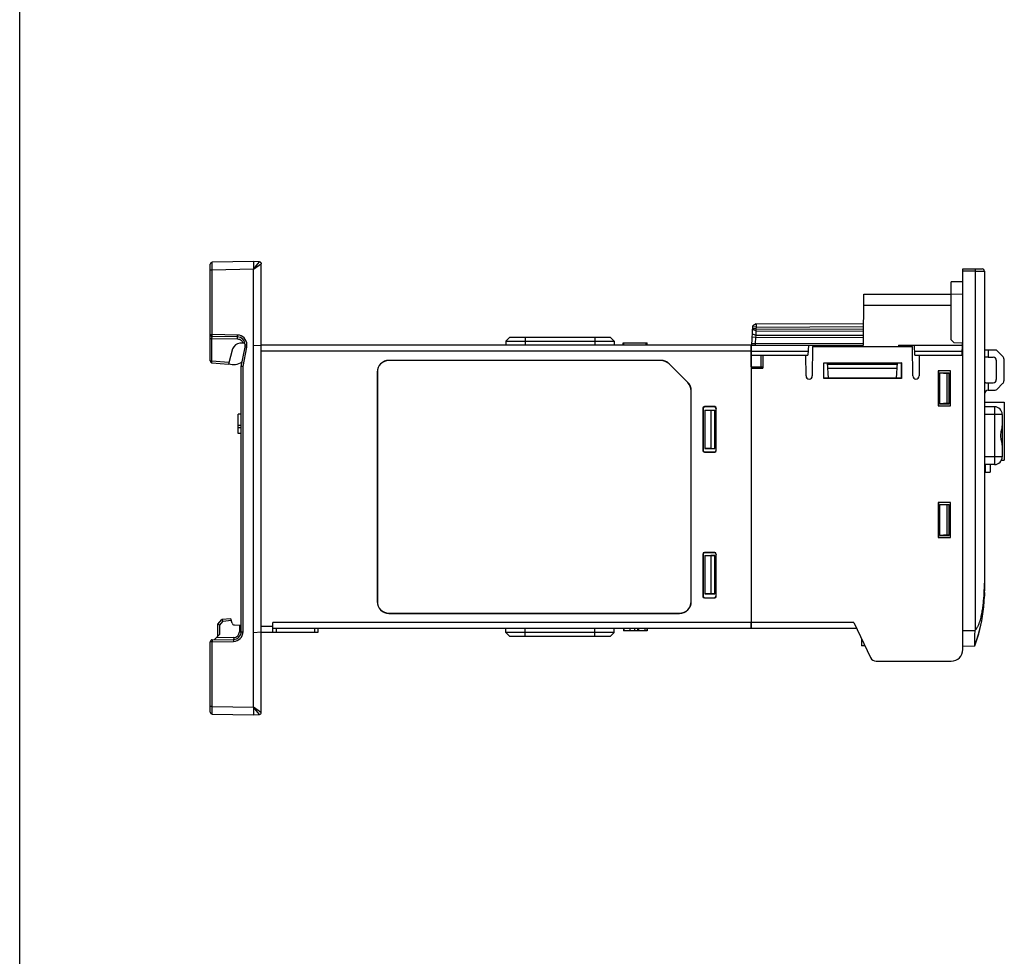
# Model space of a CAD drawing. Units: inches. Extents: x 0 to 22, y 0 to 17.
# Drawn here: x 0 to 5, y 5.4 to 10.2 of the extents above; entities that cross this region are included whole.
import ezdxf

# ---------------------------------------------------------------- set-up
doc = ezdxf.new("R2010")
doc.units = ezdxf.units.IN
doc.header["$LTSCALE"] = 1.21
doc.header["$MEASUREMENT"] = 0
doc.layers.get('0').update_dxf_attribs({"linetype": 'CONTINUOUS'})
for name, color, linetype in [('DATUM_CURVE', 7, 'CONTINUOUS'), ('FEATURE', 7, 'CONTINUOUS'), ('SURF_PART', 7, 'CONTINUOUS')]:
    doc.layers.add(name, color=color, linetype=linetype)

msp = doc.modelspace()

# ---------------------------------------------------------------- linework, layer by layer
at = {"color": 7, "linetype": 'Continuous'}
for p, q in [((0, 0), (0, 17)), ((1.1898, 8.9692), (0.979, 8.9655)), ((1.2198, 8.9676), (1.1898, 8.9692)), ((1.2119, 8.9579), (1.2198, 8.9676)), ((0.9693, 8.4644), (0.9693, 8.9557)), ((0.979, 8.9262), (0.9693, 8.9262)), ((0.979, 8.9262), (0.979, 8.9655)), ((1.1898, 8.9299), (0.979, 8.9262)), ((0.979, 8.5977), (0.979, 8.9262)), ((1.1898, 8.9307), (1.2119, 8.9579)), ((1.1898, 8.9304), (1.2186, 8.9506)), ((1.1898, 6.7029), (1.1898, 8.9299)), ((1.2291, 8.5432), (1.2291, 8.9578)), ((4.798, 8.9327), (4.8966, 8.9318)), ((4.798, 6.9955), (4.798, 8.9327)), ((4.8617, 8.9203), (4.798, 8.9209)), ((4.8617, 8.9204), (4.9083, 8.92)), ((4.8617, 8.9203), (4.8617, 7.0948)), ((4.9083, 8.92), (4.9083, 7.2944)), ((4.798, 8.8667), (4.739, 8.8661)), ((4.739, 8.571), (4.739, 8.8661)), ((4.2921, 8.5447), (4.2944, 8.8026)), ((4.2944, 8.8026), (4.739, 8.8026)), ((4.739, 8.8042), (4.798, 8.8047)), ((4.2939, 8.7475), (4.739, 8.7475)), ((3.7244, 8.5448), (3.7295, 8.6431)), ((3.7457, 8.6161), (3.7285, 8.6236)), ((3.7459, 8.6265), (3.7287, 8.6274)), ((3.7464, 8.6363), (3.7292, 8.6372)), ((3.7467, 8.6521), (3.7295, 8.6431)), ((3.7457, 8.6161), (3.7445, 8.5935)), ((3.7459, 8.6265), (3.7457, 8.6161)), ((3.7457, 8.6161), (4.2927, 8.6151)), ((3.7464, 8.6363), (3.7459, 8.6265)), ((3.7459, 8.6265), (4.2928, 8.6254)), ((3.7467, 8.6521), (3.7464, 8.6363)), ((3.7464, 8.6363), (4.293, 8.6392)), ((3.7467, 8.6521), (4.2931, 8.655)), ((0.9693, 8.5977), (0.979, 8.5977)), ((0.9693, 8.578), (0.9783, 8.578)), ((0.9783, 8.4644), (0.9783, 8.578)), ((0.9783, 8.578), (1.1085, 8.5758)), ((1.1078, 8.5954), (0.979, 8.5977)), ((0.979, 8.5878), (0.979, 8.5977)), ((1.1078, 8.5856), (0.979, 8.5878)), ((1.1078, 8.5856), (1.1078, 8.5954)), ((2.4936, 8.5841), (2.4736, 8.5644)), ((2.4936, 8.5841), (2.4736, 8.5644)), ((2.4936, 8.5841), (3.004, 8.5841)), ((2.572, 8.5841), (2.572, 8.5644)), ((2.9257, 8.5841), (2.9257, 8.5644)), ((3.004, 8.5841), (3.0241, 8.5644)), ((3.0241, 8.5644), (3.004, 8.5841)), ((3.7436, 8.5832), (3.7264, 8.5841)), ((3.7445, 8.5935), (3.7273, 8.601)), ((3.7436, 8.5832), (3.742, 8.5517)), ((3.7445, 8.5935), (3.7436, 8.5832)), ((4.2925, 8.5821), (3.7436, 8.5832)), ((4.2925, 8.5925), (3.7445, 8.5935)), ((4.739, 8.571), (4.7547, 8.5551)), ((1.0834, 8.5247), (1.0622, 8.4472)), ((1.1457, 8.5541), (1.1207, 8.5537)), ((1.1268, 8.4357), (1.1465, 8.5341)), ((1.1364, 8.4347), (1.1561, 8.5331)), ((1.1465, 8.5341), (1.1465, 8.5462)), ((1.1465, 8.5462), (1.1561, 8.5462)), ((1.1561, 8.5331), (1.1465, 8.5341)), ((1.1561, 8.5331), (1.1561, 8.5462)), ((1.1898, 8.5447), (1.2291, 8.5426)), ((3.7213, 8.5447), (1.2291, 8.5447)), ((1.2291, 6.675), (1.2291, 8.5426)), ((2.4736, 8.5644), (2.4732, 8.5447)), ((2.572, 8.5644), (2.5716, 8.5447)), ((2.572, 8.5644), (2.9257, 8.5644)), ((2.9257, 8.5644), (2.926, 8.5447)), ((3.0241, 8.5644), (3.0244, 8.5447)), ((3.071, 8.5447), (3.071, 8.5565)), ((3.071, 8.5565), (3.1916, 8.5565)), ((3.0735, 8.5447), (3.0735, 8.5565)), ((3.1876, 8.5447), (3.1876, 8.5565)), ((3.1916, 8.5447), (3.1916, 8.5565)), ((3.7213, 8.5447), (3.7213, 7.1018)), ((3.7213, 8.4935), (3.7218, 8.5447)), ((3.7218, 8.5447), (4.2921, 8.5447)), ((3.7419, 8.5514), (3.7247, 8.5513)), ((3.742, 8.5517), (4.2922, 8.5546)), ((4.0126, 8.5447), (4.0099, 8.4935)), ((4.0336, 8.5368), (4.0323, 8.3872)), ((4.0336, 8.5368), (4.5428, 8.5368)), ((4.1063, 8.5368), (4.1059, 8.5447)), ((4.4705, 8.5447), (4.4701, 8.5368)), ((4.4705, 8.5447), (4.7958, 8.5447)), ((4.5441, 8.3872), (4.5428, 8.5368)), ((4.5547, 8.4935), (4.552, 8.5447)), ((4.798, 8.5547), (4.7547, 8.5551)), ((4.7953, 8.4935), (4.7959, 8.5548)), ((4.9083, 8.5208), (4.9683, 8.5203)), ((4.9278, 8.5207), (4.9278, 8.483)), ((5.0009, 8.4877), (4.9683, 8.5203)), ((3.7213, 8.5132), (1.2291, 8.5132)), ((1.8787, 8.4668), (1.8787, 8.466)), ((3.2618, 8.4668), (1.8787, 8.4668)), ((3.2618, 8.466), (1.8787, 8.466)), ((3.2618, 8.4668), (3.2618, 8.466)), ((3.7217, 8.4345), (3.7212, 8.4935)), ((3.7213, 8.4935), (4.0099, 8.4935)), ((3.7215, 8.5135), (4.011, 8.5135)), ((3.7719, 8.4345), (3.7724, 8.4935)), ((3.7803, 8.4935), (3.7803, 8.4266)), ((4.0008, 8.3872), (3.9999, 8.4935)), ((4.5536, 8.5135), (4.7955, 8.5135)), ((4.5547, 8.4935), (4.798, 8.4935)), ((4.5765, 8.4935), (4.5756, 8.3872)), ((4.9278, 8.483), (4.9527, 8.483)), ((4.9684, 8.4672), (4.9684, 8.3686)), ((5.0067, 8.4738), (5.0067, 8.3621)), ((0.9693, 8.4644), (0.9783, 8.4644)), ((0.9783, 8.4644), (1.0648, 8.4568)), ((0.9783, 8.4546), (1.0622, 8.4472)), ((1.1268, 7.0864), (1.1268, 8.4357)), ((1.1364, 8.4347), (1.1268, 8.4357)), ((1.1364, 7.0864), (1.1364, 8.4347)), ((3.3041, 8.4493), (3.3035, 8.4487)), ((3.3989, 8.3533), (3.3035, 8.4487)), ((3.3995, 8.354), (3.3041, 8.4493)), ((3.7217, 8.4345), (3.7803, 8.4345)), ((3.7218, 8.4266), (3.7803, 8.4266)), ((3.7218, 8.4266), (3.7218, 7.1333)), ((4.0906, 8.4547), (4.4858, 8.4547)), ((4.0906, 8.3744), (4.0906, 8.4547)), ((4.0906, 8.4547), (4.0913, 8.4542)), ((4.0913, 8.4542), (4.485, 8.4542)), ((4.0913, 8.3754), (4.0913, 8.4542)), ((4.1147, 8.3754), (4.1106, 8.4542)), ((4.4654, 8.4463), (4.111, 8.4463)), ((4.1121, 8.4264), (4.4643, 8.4264)), ((4.4616, 8.3754), (4.4658, 8.4542)), ((4.4858, 8.4547), (4.485, 8.4542)), ((4.485, 8.4542), (4.485, 8.3754)), ((4.4858, 8.4547), (4.4858, 8.3744)), ((1.8188, 8.4069), (1.8188, 7.2396)), ((1.8188, 8.4069), (1.8197, 8.4069)), ((1.8197, 8.4069), (1.8197, 7.2396)), ((4.0906, 8.3744), (4.0913, 8.3754)), ((4.4858, 8.3744), (4.0906, 8.3744)), ((4.485, 8.3754), (4.0913, 8.3754)), ((4.4858, 8.3744), (4.485, 8.3754)), ((4.7358, 8.4134), (4.6732, 8.4134)), ((4.6732, 8.4134), (4.674, 8.4128)), ((4.6732, 8.4134), (4.6732, 8.2346)), ((4.735, 8.4128), (4.674, 8.4128)), ((4.674, 8.4128), (4.674, 8.2357)), ((4.6819, 8.4032), (4.7291, 8.4032)), ((4.6819, 8.4032), (4.7173, 8.4005)), ((4.6819, 8.2457), (4.6819, 8.4032)), ((4.7287, 8.4005), (4.7173, 8.4005)), ((4.7173, 8.4005), (4.7173, 8.2484)), ((4.7291, 8.4032), (4.7287, 8.4005)), ((4.7287, 8.2484), (4.7287, 8.4005)), ((4.7291, 8.2457), (4.7291, 8.4032)), ((4.7358, 8.4134), (4.735, 8.4128)), ((4.735, 8.2357), (4.735, 8.4128)), ((4.7358, 8.2346), (4.7358, 8.4134)), ((3.3995, 8.354), (3.3989, 8.3533)), ((4.9278, 8.3529), (4.9527, 8.3529)), ((4.9278, 8.3529), (4.9278, 8.3148)), ((4.9735, 8.3208), (5.0009, 8.3482)), ((3.4161, 7.2396), (3.4161, 8.3116)), ((3.417, 8.3116), (3.4161, 8.3116)), ((3.417, 7.2396), (3.417, 8.3116)), ((4.9278, 8.3148), (4.9598, 8.315)), ((3.4755, 8.2233), (3.4755, 8.0078)), ((3.4755, 8.2233), (3.4772, 8.2219)), ((3.4772, 8.2219), (3.4772, 8.0093)), ((3.5363, 8.2312), (3.4834, 8.2312)), ((3.4834, 8.2312), (3.485, 8.2297)), ((3.5351, 8.2297), (3.485, 8.2297)), ((3.5363, 8.2312), (3.5351, 8.2297)), ((3.5442, 8.2233), (3.5429, 8.2219)), ((3.5429, 8.0093), (3.5429, 8.2219)), ((3.5442, 8.0078), (3.5442, 8.2233)), ((4.6732, 8.2346), (4.674, 8.2357)), ((4.6732, 8.2346), (4.7358, 8.2346)), ((4.674, 8.2357), (4.735, 8.2357)), ((4.7173, 8.2484), (4.6819, 8.2457)), ((4.6819, 8.2457), (4.7291, 8.2457)), ((4.7173, 8.2484), (4.7287, 8.2484)), ((4.7291, 8.2457), (4.7287, 8.2484)), ((4.7358, 8.2346), (4.735, 8.2357)), ((4.9083, 8.254), (5.0093, 8.2532)), ((4.9598, 8.2306), (4.9083, 8.2311)), ((5.0093, 8.2532), (5.0093, 7.9597)), ((1.111, 8.0939), (1.111, 8.1923)), ((1.1268, 8.1923), (1.111, 8.1923)), ((3.485, 8.213), (3.485, 8.0177)), ((3.485, 8.213), (3.5362, 8.213)), ((3.485, 8.213), (3.5165, 8.2119)), ((3.5362, 8.2119), (3.5165, 8.2119)), ((3.5165, 8.2119), (3.5165, 8.0183)), ((3.5362, 8.0177), (3.5362, 8.213)), ((4.9598, 8.1913), (4.9083, 8.1917)), ((4.9988, 8.1913), (4.9598, 8.1913)), ((4.9598, 8.1913), (4.9598, 7.9763)), ((4.9988, 8.1913), (4.9988, 7.9763)), ((1.1268, 8.1358), (1.111, 8.1358)), ((1.1268, 8.1232), (1.111, 8.1232)), ((1.1268, 8.0939), (1.111, 8.0939)), ((4.9988, 8.1086), (4.9983, 8.0838)), ((4.9983, 8.0838), (4.9988, 8.059)), ((3.5165, 8.0183), (3.485, 8.0177)), ((3.485, 8.0177), (3.5362, 8.0177)), ((3.5165, 8.0183), (3.5362, 8.0183)), ((3.4755, 8.0078), (3.4772, 8.0093)), ((3.4834, 7.9999), (3.485, 8.0014)), ((3.4834, 7.9999), (3.5363, 7.9999)), ((3.485, 8.0014), (3.5351, 8.0014)), ((3.5363, 7.9999), (3.5351, 8.0014)), ((3.5442, 8.0078), (3.5429, 8.0093)), ((4.9598, 7.9763), (4.9083, 7.9759)), ((4.9988, 7.9763), (4.9598, 7.9763)), ((4.9598, 7.9369), (4.9083, 7.9365)), ((4.912, 7.9365), (4.912, 7.904)), ((4.9379, 7.9368), (4.9379, 7.8977)), ((4.9951, 7.9596), (5.0093, 7.9597)), ((4.9083, 7.8966), (4.912, 7.8972)), ((4.912, 7.8972), (4.9379, 7.8977)), ((4.7359, 7.7441), (4.6732, 7.7441)), ((4.6732, 7.7441), (4.674, 7.7435)), ((4.6732, 7.7441), (4.6732, 7.5653)), ((4.735, 7.7435), (4.674, 7.7435)), ((4.674, 7.7435), (4.674, 7.5664)), ((4.6819, 7.7339), (4.7291, 7.7339)), ((4.6819, 7.7339), (4.7173, 7.7312)), ((4.6819, 7.5764), (4.6819, 7.7339)), ((4.7287, 7.7312), (4.7173, 7.7312)), ((4.7173, 7.7312), (4.7173, 7.5791)), ((4.7291, 7.7339), (4.7287, 7.7312)), ((4.7287, 7.5791), (4.7287, 7.7312)), ((4.7291, 7.5764), (4.7291, 7.7339)), ((4.7359, 7.7441), (4.735, 7.7435)), ((4.735, 7.5664), (4.735, 7.7435)), ((4.7359, 7.5653), (4.7359, 7.7441)), ((4.6732, 7.5653), (4.674, 7.5664)), ((4.6732, 7.5653), (4.7359, 7.5653)), ((4.674, 7.5664), (4.735, 7.5664)), ((4.7173, 7.5791), (4.6819, 7.5764)), ((4.6819, 7.5764), (4.7291, 7.5764)), ((4.7173, 7.5791), (4.7287, 7.5791)), ((4.7291, 7.5764), (4.7287, 7.5791)), ((4.7359, 7.5653), (4.735, 7.5664)), ((3.4755, 7.4812), (3.4772, 7.4798)), ((3.4755, 7.4812), (3.4755, 7.2657)), ((3.4772, 7.4798), (3.4772, 7.2671)), ((3.5363, 7.4891), (3.4834, 7.4891)), ((3.4834, 7.4891), (3.485, 7.4876)), ((3.5351, 7.4876), (3.485, 7.4876)), ((3.485, 7.4747), (3.5362, 7.4747)), ((3.485, 7.4747), (3.5165, 7.4736)), ((3.485, 7.4747), (3.485, 7.2796)), ((3.5362, 7.4736), (3.5165, 7.4736)), ((3.5165, 7.4736), (3.5165, 7.2802)), ((3.5363, 7.4891), (3.5351, 7.4876)), ((3.5362, 7.2796), (3.5362, 7.4747)), ((3.5442, 7.4812), (3.5429, 7.4798)), ((3.5429, 7.2671), (3.5429, 7.4798)), ((3.5442, 7.2657), (3.5442, 7.4812)), ((4.9083, 7.3316), (4.9083, 7.3338)), ((3.4755, 7.2657), (3.4772, 7.2671)), ((3.5165, 7.2802), (3.485, 7.2796)), ((3.485, 7.2796), (3.5362, 7.2796)), ((3.5165, 7.2802), (3.5362, 7.2802)), ((3.5442, 7.2657), (3.5429, 7.2671)), ((4.9075, 7.2955), (4.9076, 7.2977)), ((4.9076, 7.2955), (4.9076, 7.2977)), ((4.9079, 7.2679), (4.9078, 7.2669)), ((4.9082, 7.2823), (4.9079, 7.2686)), ((4.9079, 7.2691), (4.9079, 7.2685)), ((4.9079, 7.2685), (4.9079, 7.2679)), ((1.8188, 7.2396), (1.8197, 7.2396)), ((3.417, 7.2396), (3.4161, 7.2396)), ((3.4834, 7.2578), (3.485, 7.2593)), ((3.4834, 7.2578), (3.5363, 7.2578)), ((3.485, 7.2593), (3.5351, 7.2593)), ((3.5363, 7.2578), (3.5351, 7.2593)), ((1.8787, 7.1797), (1.8787, 7.1805)), ((1.8787, 7.1805), (3.3571, 7.1805)), ((1.8787, 7.1797), (3.3571, 7.1797)), ((3.3571, 7.1797), (3.3571, 7.1805)), ((1.0087, 7.1239), (1.0291, 7.1482)), ((1.0087, 7.0653), (1.0087, 7.1239)), ((1.0177, 7.1203), (1.0331, 7.1387)), ((1.0177, 7.0744), (1.0177, 7.1203)), ((1.0748, 7.1522), (1.0291, 7.1482)), ((1.0774, 7.1426), (1.0331, 7.1387)), ((1.0809, 7.1295), (1.0748, 7.1522)), ((1.0921, 7.1207), (1.1268, 7.1201)), ((1.1178, 7.1203), (1.1178, 7.0864)), ((1.2884, 7.1136), (1.2291, 7.1136)), ((1.2879, 7.0821), (1.2887, 7.1333)), ((3.7213, 7.1333), (1.2887, 7.1333)), ((4.2437, 7.1333), (3.7218, 7.1333)), ((4.2437, 7.1333), (4.3289, 6.9544)), ((0.989, 7.0453), (1.0177, 7.0744)), ((1.1178, 7.0864), (1.1364, 7.0864)), ((1.1898, 7.0831), (1.2291, 7.0852)), ((1.5162, 7.0821), (1.2291, 7.0821)), ((3.7213, 7.1018), (1.2882, 7.1018)), ((1.3052, 7.1018), (1.3048, 7.0821)), ((1.4995, 7.1018), (1.4992, 7.0821)), ((1.5165, 7.1018), (1.5162, 7.0821)), ((2.4736, 7.0823), (2.4732, 7.102)), ((2.4736, 7.0823), (2.4936, 7.0626)), ((2.4736, 7.0823), (2.4936, 7.0626)), ((2.572, 7.0823), (2.5716, 7.102)), ((2.9257, 7.0823), (2.572, 7.0823)), ((2.572, 7.0626), (2.572, 7.0823)), ((2.9257, 7.0823), (2.926, 7.102)), ((2.9257, 7.0626), (2.9257, 7.0823)), ((3.004, 7.0626), (3.0241, 7.0823)), ((3.004, 7.0626), (3.0241, 7.0823)), ((3.0241, 7.0823), (3.0244, 7.102)), ((3.0717, 7.1018), (3.0717, 7.09)), ((3.1923, 7.09), (3.0717, 7.09)), ((3.0742, 7.1018), (3.0742, 7.09)), ((3.1047, 7.1018), (3.1047, 7.09)), ((3.1275, 7.1018), (3.1275, 7.09)), ((3.1425, 7.1018), (3.1425, 7.09)), ((3.1486, 7.1018), (3.1486, 7.09)), ((3.1803, 7.1018), (3.1803, 7.09)), ((3.1909, 7.1018), (3.1909, 7.09)), ((3.1923, 7.1018), (3.1923, 7.09)), ((4.2587, 7.1018), (3.7215, 7.1018)), ((4.798, 7.0921), (4.8615, 7.0921)), ((4.8615, 7.0921), (4.8617, 7.0948)), ((0.9693, 6.677), (0.9693, 7.0352)), ((0.979, 7.0352), (0.9693, 7.0352)), ((0.979, 7.0451), (1.0881, 7.047)), ((0.979, 7.0451), (0.979, 7.0352)), ((0.979, 7.0352), (1.0881, 7.0371)), ((0.979, 6.7065), (0.979, 7.0352)), ((1.0888, 7.0568), (0.9988, 7.0553)), ((1.0881, 7.047), (1.0881, 7.0371)), ((3.004, 7.0626), (2.4936, 7.0626)), ((4.2827, 7.0513), (4.283, 7.0152)), ((4.2999, 7.0152), (4.283, 7.0152)), ((4.798, 7.0134), (4.8593, 7.0139)), ((4.3573, 6.9364), (4.739, 6.9364)), ((0.979, 6.7065), (0.9693, 6.7065)), ((0.979, 6.7065), (1.1898, 6.7029)), ((0.979, 6.6672), (0.979, 6.7065)), ((0.979, 6.6672), (1.1898, 6.6635)), ((1.2184, 6.6823), (1.1898, 6.7024)), ((1.2118, 6.6751), (1.1898, 6.7021)), ((1.1898, 6.6635), (1.2198, 6.6651)), ((1.2198, 6.6652), (1.2118, 6.6751))]:
    msp.add_line(p, q, dxfattribs=at)
for centre, radius, start, end in [((1.2193, 8.958), 0.00967, 84.5053, 86.7972), ((0.9791, 8.9557), 0.00984, 91, 180.0018), ((1.2193, 8.9577), 0.00991, 52.3389, 61.588), ((1.2192, 8.9577), 0.00991, 34.837, 52.287), ((1.2193, 8.9578), 0.00984, 28.9989, 44.4089), ((1.2193, 8.9577), 0.00989, 25.8713, 34.7849), ((4.8965, 8.92), 0.0118, 0, 89.5), ((0.9791, 8.5977), 0.00984, 179.9996, 269), ((1.1069, 8.5462), 0.0492, 0.0005, 88.9995), ((1.1071, 8.5462), 0.0394, 359.9986, 89), ((1.1214, 8.5143), 0.0394, 91, 164.6939), ((1.8787, 8.4069), 0.0599, 90, 180), ((1.8787, 8.4069), 0.0591, 90, 180), ((3.2618, 8.4069), 0.0599, 45, 90), ((3.2618, 8.4069), 0.0591, 45, 90), ((4.987, 8.4738), 0.0197, 0, 45), ((0.9791, 8.4644), 0.00984, 180, 265), ((1.0874, 8.524), 0.0787, 251.8891, 304.0397), ((4.0165, 8.3872), 0.0157, 180, 360), ((4.5598, 8.3872), 0.0157, 180, 360), ((3.3571, 8.3116), 0.0591, 0, 45), ((3.3571, 8.3116), 0.0599, 0, 45), ((4.9596, 8.3347), 0.0197, 270.5, 315), ((4.987, 8.3621), 0.0197, 315, 360), ((4.928, 8.2951), 0.0197, 90.5, 180), ((4.9595, 8.1913), 0.0394, 0, 89.5), ((4.9595, 7.9763), 0.0394, 270.5, 360), ((3.8995, 7.3337), 1.0088, 357.9562, 359.8843), ((4.1913, 7.2905), 0.7169, 357.6813, 358.2442), ((4.1821, 7.2908), 0.7262, 357.981, 358.1105), ((4.0815, 7.2944), 0.8268, 358.2805, 360), ((4.1241, 7.2926), 0.7842, 358.2855, 358.5182), ((4.0747, 7.2938), 0.8335, 358.6323, 358.7953), ((4.0953, 7.2934), 0.813, 358.5174, 358.6321), ((3.9933, 7.2953), 0.915, 359.1829, 359.5997), ((3.9894, 7.2953), 0.9189, 359.2489, 359.53), ((4.0107, 7.295), 0.8976, 359.1181, 359.2484), ((3.9732, 7.2955), 0.9351, 359.5988, 0.0003), ((1.8787, 7.2396), 0.0599, 180, 270), ((1.8787, 7.2396), 0.0591, 180, 270), ((3.3571, 7.2396), 0.0599, 270, 360), ((3.3571, 7.2396), 0.0591, 270, 360), ((1.0923, 7.1325), 0.0118, 195, 269), ((1.0872, 7.0864), 0.0492, 271.0005, 359.9995), ((1.0874, 7.0864), 0.0394, 271, 360), ((1.0883, 7.0864), 0.0295, 271.0002, 359.9994), ((0.9791, 7.0352), 0.00984, 91, 180), ((4.739, 6.9955), 0.0591, 270, 360), ((4.3573, 6.9679), 0.0315, 205.4633, 270), ((0.9791, 6.677), 0.00984, 179.9982, 269), ((1.2193, 6.6749), 0.00984, 273, 360)]:
    msp.add_arc(centre, radius, start, end, dxfattribs=at)
for centre, major_axis, ratio, start_param, end_param in [((3.7592, 8.5518), (0.0172, 0.0006), 0.570246, 3.092777, 3.121299), ((4.9526, 8.4672), (0.0119, 0.0104), 0.996776, -0.712937, 0.85512), ((4.9526, 8.3687), (0.0119, -0.0104), 0.996776, -0.85512, 0.712937), ((3.4834, 8.2233), (0.00595, -0.00517), 0.998586, 2.28709, 3.856668), ((3.4851, 8.2219), (-0.00554, 0.00561), 0.998783, -0.779162, 0.790416), ((3.535, 8.2219), (0.00554, 0.00561), 0.998783, -0.790416, 0.779162), ((3.5363, 8.2233), (0.00511, 0.00601), 0.998952, -0.865757, 0.703822), ((3.4834, 8.0078), (0.00595, 0.00517), 0.998586, 2.426517, 3.996095), ((3.4851, 8.0093), (0.00554, 0.00561), 0.998783, -3.932009, -2.362431), ((3.535, 8.0093), (-0.00554, 0.00561), 0.998783, -3.920755, -2.351176), ((3.5363, 8.0078), (-0.00511, 0.00601), 0.998952, -3.845414, -2.275836), ((3.4834, 7.4812), (0.00595, -0.00517), 0.998586, 2.28709, 3.856668), ((3.4851, 7.4797), (-0.00554, 0.00561), 0.998783, -0.779162, 0.790416), ((3.535, 7.4797), (0.00554, 0.00561), 0.998783, -0.790416, 0.779162), ((3.5363, 7.4812), (0.00511, 0.00601), 0.998952, -0.865757, 0.703822), ((3.4834, 7.2657), (0.00595, 0.00517), 0.998586, 2.426517, 3.996095), ((3.4851, 7.2672), (0.00554, 0.00561), 0.998783, -3.932009, -2.362431), ((3.535, 7.2672), (-0.00554, 0.00561), 0.998783, -3.920755, -2.351176), ((3.5363, 7.2657), (-0.00511, 0.00601), 0.998952, -3.845414, -2.275836), ((3.7215, 7.1333), (0, 0.0315), 0.008727, -3.141593, -1.570796)]:
    msp.add_ellipse(centre, major_axis=major_axis, ratio=ratio, start_param=start_param, end_param=end_param, dxfattribs=at)
for points, knots in [([(1.1898, 8.9692), (1.1898, 8.9692), (1.1898, 8.9691), (1.1898, 8.969), (1.1899, 8.9688), (1.1899, 8.9683), (1.1899, 8.9674), (1.19, 8.9662), (1.19, 8.9646), (1.19, 8.9626), (1.1901, 8.9604), (1.1901, 8.9569), (1.19, 8.9519), (1.19, 8.9453), (1.1899, 8.9381), (1.1898, 8.9332), (1.1898, 8.9307)], [0, 0, 0, 0, 0.001485, 0.005206, 0.011265, 0.019664, 0.043434, 0.076374, 0.118157, 0.16837, 0.226589, 0.292264, 0.443344, 0.616058, 0.804164, 1, 1, 1, 1]), ([(1.2198, 8.9676), (1.2198, 8.9676), (1.2198, 8.9676), (1.2198, 8.9676), (1.2198, 8.9676)], [0, 0, 0, 0, 0.337748, 1, 1, 1, 1]), ([(1.2186, 8.9506), (1.2199, 8.9516), (1.2223, 8.9533), (1.2251, 8.9552), (1.227, 8.9565), (1.2279, 8.9571), (1.2286, 8.9575), (1.229, 8.9578), (1.2291, 8.9578)], [0, 0, 0, 0, 0.383882, 0.690667, 0.80914, 0.901314, 0.965372, 1, 1, 1, 1]), ([(4.8604, 8.9322), (4.8605, 8.9322), (4.8608, 8.9318), (4.861, 8.9311), (4.8612, 8.93), (4.8615, 8.9279), (4.8617, 8.9246), (4.8617, 8.9218), (4.8617, 8.9203)], [0, 0, 0, 0, 0.030857, 0.090825, 0.183222, 0.30594, 0.624391, 1, 1, 1, 1]), ([(4.9071, 8.9237), (4.9069, 8.9242), (4.906, 8.9265), (4.9043, 8.9285), (4.9028, 8.9295)], [0, 0, 0, 0, 0.251609, 1, 1, 1, 1]), ([(0.9783, 8.578), (0.9783, 8.5793), (0.9783, 8.5816), (0.9784, 8.5843), (0.9785, 8.5861), (0.9786, 8.587), (0.9787, 8.5875), (0.9789, 8.5878), (0.979, 8.5878)], [0, 0, 0, 0, 0.381583, 0.703563, 0.82653, 0.917956, 0.975336, 1, 1, 1, 1]), ([(1.1085, 8.5758), (1.1085, 8.577), (1.1085, 8.5788), (1.1084, 8.5811), (1.1083, 8.5826), (1.1083, 8.5838), (1.1081, 8.5848), (1.108, 8.5853), (1.1079, 8.5856), (1.1078, 8.5856)], [0, 0, 0, 0, 0.378583, 0.549794, 0.699933, 0.82349, 0.916127, 0.97461, 1, 1, 1, 1]), ([(1.1085, 8.5758), (1.1116, 8.5757), (1.118, 8.5746), (1.1264, 8.5699), (1.133, 8.5629), (1.1356, 8.557), (1.1365, 8.5539)], [0, 0, 0, 0, 0.249671, 0.499485, 0.749583, 1, 1, 1, 1]), ([(2.4736, 8.5644), (2.4736, 8.5644), (2.4737, 8.5644), (2.4739, 8.5644), (2.4742, 8.5644), (2.4748, 8.5644), (2.4756, 8.5645), (2.4767, 8.5645), (2.4779, 8.5645), (2.4795, 8.5645), (2.4819, 8.5645), (2.4855, 8.5645), (2.4905, 8.5645), (2.4963, 8.5645), (2.5028, 8.5645), (2.5099, 8.5645), (2.5206, 8.5645), (2.535, 8.5645), (2.5532, 8.5645), (2.5657, 8.5644), (2.572, 8.5644)], [0, 0, 0, 0, 0.00138, 0.00296, 0.005132, 0.011248, 0.019711, 0.030508, 0.043622, 0.059039, 0.076742, 0.118839, 0.169497, 0.228232, 0.294448, 0.3675, 0.446638, 0.619869, 0.806844, 1, 1, 1, 1]), ([(2.9257, 8.5644), (2.932, 8.5644), (2.9445, 8.5645), (2.9626, 8.5645), (2.977, 8.5645), (2.9877, 8.5645), (2.9949, 8.5645), (3.0014, 8.5645), (3.0071, 8.5645), (3.0121, 8.5645), (3.0157, 8.5645), (3.0182, 8.5645), (3.0197, 8.5645), (3.021, 8.5645), (3.0221, 8.5645), (3.0229, 8.5644), (3.0234, 8.5644), (3.0238, 8.5644), (3.0239, 8.5644), (3.024, 8.5644), (3.0241, 8.5644)], [0, 0, 0, 0, 0.19321, 0.380218, 0.553447, 0.632573, 0.705609, 0.771808, 0.830525, 0.881166, 0.923248, 0.940941, 0.956355, 0.96947, 0.980271, 0.98874, 0.994861, 0.997036, 0.998619, 1, 1, 1, 1]), ([(3.7419, 8.5514), (3.7419, 8.5508), (3.7419, 8.5485), (3.7416, 8.5463), (3.7412, 8.5447)], [0, 0, 0, 0, 0.275364, 1, 1, 1, 1]), ([(4.9278, 8.483), (4.9265, 8.483), (4.924, 8.4829), (4.9204, 8.4829), (4.9171, 8.4828), (4.9141, 8.4827), (4.9118, 8.4825), (4.9101, 8.4824), (4.9092, 8.4822), (4.9087, 8.4821), (4.9084, 8.4821), (4.9083, 8.482), (4.9083, 8.4819)], [0, 0, 0, 0, 0.194643, 0.381902, 0.554058, 0.704817, 0.828581, 0.920648, 0.95376, 0.977867, 0.992998, 1, 1, 1, 1]), ([(0.9783, 8.4546), (0.9782, 8.4546), (0.9781, 8.4549), (0.978, 8.4554), (0.9779, 8.4563), (0.9779, 8.4581), (0.978, 8.4608), (0.9782, 8.4631), (0.9783, 8.4644)], [0, 0, 0, 0, 0.025304, 0.083671, 0.176027, 0.29949, 0.620753, 1, 1, 1, 1]), ([(4.9083, 8.354), (4.9083, 8.3539), (4.9084, 8.3538), (4.9087, 8.3537), (4.9092, 8.3536), (4.9101, 8.3535), (4.9118, 8.3534), (4.9141, 8.3532), (4.9171, 8.3531), (4.9204, 8.353), (4.924, 8.3529), (4.9265, 8.3529), (4.9278, 8.3529)], [0, 0, 0, 0, 0.007002, 0.022133, 0.04624, 0.079352, 0.171419, 0.295183, 0.445942, 0.618098, 0.805357, 1, 1, 1, 1]), ([(4.9598, 8.2306), (4.9598, 8.2306), (4.9598, 8.2305), (4.9598, 8.2304), (4.9598, 8.2302), (4.9599, 8.2298), (4.9599, 8.2294), (4.9599, 8.2289), (4.9599, 8.2283), (4.9599, 8.2273), (4.9599, 8.2259), (4.9599, 8.2239), (4.9599, 8.2216), (4.9599, 8.219), (4.9599, 8.2162), (4.9599, 8.2119), (4.9599, 8.2061), (4.9599, 8.1988), (4.9598, 8.1938), (4.9598, 8.1913)], [0, 0, 0, 0, 0.001281, 0.004919, 0.01094, 0.019337, 0.030096, 0.043195, 0.058595, 0.076258, 0.118214, 0.168665, 0.227111, 0.293009, 0.365708, 0.444526, 0.617367, 0.804958, 1, 1, 1, 1]), ([(4.9918, 8.0838), (4.9918, 8.0884), (4.9925, 8.0975), (4.995, 8.1104), (4.9973, 8.1205), (4.9986, 8.1278), (4.9988, 8.1313), (4.9988, 8.1329)], [0, 0, 0, 0, 0.280428, 0.548545, 0.792639, 0.901719, 1, 1, 1, 1]), ([(4.9988, 8.0347), (4.9988, 8.0363), (4.9986, 8.0397), (4.9973, 8.0471), (4.995, 8.0571), (4.9925, 8.07), (4.9918, 8.0791), (4.9918, 8.0838)], [0, 0, 0, 0, 0.09828, 0.207359, 0.451453, 0.71957, 1, 1, 1, 1]), ([(4.9598, 7.9763), (4.9598, 7.9738), (4.9599, 7.9687), (4.9599, 7.9614), (4.9599, 7.9557), (4.9599, 7.9514), (4.9599, 7.9486), (4.9599, 7.946), (4.9599, 7.9437), (4.9599, 7.9417), (4.9599, 7.9403), (4.9599, 7.9393), (4.9599, 7.9387), (4.9599, 7.9382), (4.9599, 7.9377), (4.9598, 7.9374), (4.9598, 7.9372), (4.9598, 7.937), (4.9598, 7.9369), (4.9598, 7.9369)], [0, 0, 0, 0, 0.195042, 0.382633, 0.555474, 0.634292, 0.706991, 0.772889, 0.831335, 0.881786, 0.923742, 0.941405, 0.956805, 0.969904, 0.980663, 0.98906, 0.995081, 0.998719, 1, 1, 1, 1]), ([(4.912, 7.904), (4.912, 7.9028), (4.9115, 7.9008), (4.91, 7.8985), (4.9089, 7.8976), (4.9083, 7.8972)], [0, 0, 0, 0, 0.476799, 0.730143, 1, 1, 1, 1]), ([(4.8617, 7.0948), (4.865, 7.0977), (4.8692, 7.1029), (4.8736, 7.1104), (4.8795, 7.1222), (4.8861, 7.1407), (4.8926, 7.166), (4.8976, 7.1917), (4.9014, 7.2175), (4.9052, 7.2521), (4.9069, 7.2782), (4.9076, 7.2955)], [0, 0, 0, 0, 0.06291, 0.0943, 0.125658, 0.250707, 0.375666, 0.500587, 0.625487, 0.750353, 1, 1, 1, 1]), ([(1.0177, 7.1203), (1.0155, 7.1211), (1.0128, 7.1221), (1.0098, 7.1233), (1.0089, 7.1237), (1.0087, 7.1239)], [0, 0, 0, 0, 0.69625, 0.917014, 1, 1, 1, 1]), ([(1.029, 7.1481), (1.029, 7.1481), (1.0291, 7.1477), (1.0292, 7.1471), (1.0296, 7.1461), (1.0301, 7.145), (1.0307, 7.1436), (1.0317, 7.1415), (1.0325, 7.1398), (1.0331, 7.1387)], [0, 0, 0, 0, 0.029477, 0.094317, 0.192574, 0.319299, 0.468924, 0.636021, 1, 1, 1, 1]), ([(2.572, 7.0823), (2.5657, 7.0823), (2.5532, 7.0822), (2.535, 7.0822), (2.5206, 7.0822), (2.5099, 7.0822), (2.5028, 7.0822), (2.4963, 7.0822), (2.4905, 7.0822), (2.4855, 7.0822), (2.4819, 7.0822), (2.4795, 7.0822), (2.4779, 7.0822), (2.4767, 7.0822), (2.4756, 7.0822), (2.4748, 7.0823), (2.4742, 7.0823), (2.4739, 7.0823), (2.4737, 7.0823), (2.4736, 7.0823), (2.4736, 7.0823)], [0, 0, 0, 0, 0.193207, 0.380216, 0.553448, 0.632575, 0.705612, 0.771812, 0.83053, 0.88117, 0.923252, 0.940945, 0.956358, 0.969472, 0.980272, 0.988741, 0.994862, 0.997037, 0.998619, 1, 1, 1, 1]), ([(3.0241, 7.0823), (3.024, 7.0823), (3.0239, 7.0823), (3.0238, 7.0823), (3.0234, 7.0823), (3.0229, 7.0823), (3.0221, 7.0822), (3.021, 7.0822), (3.0197, 7.0822), (3.0182, 7.0822), (3.0157, 7.0822), (3.0121, 7.0822), (3.0071, 7.0822), (3.0014, 7.0822), (2.9949, 7.0822), (2.9877, 7.0822), (2.977, 7.0822), (2.9626, 7.0822), (2.9445, 7.0822), (2.932, 7.0823), (2.9257, 7.0823)], [0, 0, 0, 0, 0.001379, 0.002959, 0.005132, 0.011246, 0.019709, 0.030505, 0.043619, 0.059036, 0.076738, 0.118835, 0.169494, 0.228229, 0.294446, 0.3675, 0.446639, 0.619873, 0.806848, 1, 1, 1, 1]), ([(4.8593, 7.0139), (4.8593, 7.014), (4.8592, 7.0141), (4.8593, 7.0144), (4.8593, 7.0149), (4.8593, 7.0159), (4.8593, 7.0176), (4.8593, 7.0202), (4.8593, 7.0235), (4.8593, 7.0274), (4.8594, 7.032), (4.8594, 7.0392), (4.8595, 7.0494), (4.8597, 7.0627), (4.8601, 7.0772), (4.8608, 7.0871), (4.8615, 7.0921)], [0, 0, 0, 0, 0.001321, 0.005045, 0.011158, 0.019644, 0.043676, 0.076904, 0.118993, 0.169557, 0.228085, 0.294033, 0.445533, 0.618224, 0.80545, 1, 1, 1, 1]), ([(1.0888, 7.0568), (1.0888, 7.0556), (1.0888, 7.0538), (1.0887, 7.0514), (1.0887, 7.05), (1.0886, 7.0488), (1.0884, 7.0478), (1.0883, 7.0473), (1.0882, 7.047), (1.0881, 7.047)], [0, 0, 0, 0, 0.378584, 0.549795, 0.699934, 0.82349, 0.916127, 0.97461, 1, 1, 1, 1]), ([(1.1898, 6.7021), (1.1898, 6.6996), (1.1899, 6.6946), (1.19, 6.6875), (1.19, 6.6809), (1.1901, 6.6759), (1.1901, 6.6723), (1.19, 6.6701), (1.19, 6.6682), (1.19, 6.6665), (1.1899, 6.6653), (1.1899, 6.6644), (1.1899, 6.664), (1.1898, 6.6637), (1.1898, 6.6636), (1.1898, 6.6635), (1.1898, 6.6635)], [0, 0, 0, 0, 0.195803, 0.383908, 0.556615, 0.707699, 0.773379, 0.831606, 0.881826, 0.923614, 0.956559, 0.980333, 0.988734, 0.994793, 0.998515, 1, 1, 1, 1]), ([(1.2291, 6.6749), (1.2287, 6.6751), (1.2276, 6.6759), (1.2253, 6.6774), (1.2221, 6.6796), (1.2197, 6.6814), (1.2184, 6.6823)], [0, 0, 0, 0, 0.106045, 0.318841, 0.622915, 1, 1, 1, 1]), ([(1.2198, 6.6652), (1.2223, 6.6653), (1.2272, 6.6675), (1.2291, 6.6725), (1.2291, 6.6749)], [0, 0, 0, 0, 0.50014, 1, 1, 1, 1]), ([(1.2198, 6.6652), (1.2198, 6.6651), (1.2198, 6.6651), (1.2198, 6.6651), (1.2198, 6.6651)], [0, 0, 0, 0, 0.699625, 1, 1, 1, 1])]:
    msp.add_open_spline(points, degree=3, knots=knots, dxfattribs=at)
for points in [[(1.2202, 8.9676), (1.2215, 8.9675), (1.2228, 8.9671), (1.224, 8.9664)], [(1.2282, 8.9621), (1.2288, 8.9607), (1.2291, 8.9592), (1.2291, 8.9578)]]:
    msp.add_open_spline(points, degree=3, dxfattribs=at)
at = {"layer": 'DATUM_CURVE', "color": 7, "linetype": 'Continuous'}
msp.add_line((4.9083, 8.9209), (4.9083, 7.627), dxfattribs=at)
at = {"layer": 'DATUM_CURVE', "color": 40, "linetype": 'Continuous'}
for p, q in [((4.908, 7.2746), (4.9081, 7.2775)), ((4.9081, 7.2775), (4.9081, 7.2797)), ((4.9082, 7.2852), (4.9082, 7.2838))]:
    msp.add_line(p, q, dxfattribs=at)
for centre, radius, start, end in [((4.0824, 7.2944), 0.8259, 358.4633, 359.2671), ((4.0815, 7.2944), 0.8268, 358.985, 359.7157), ((4.085, 7.2944), 0.8233, 359.5454, 359.699), ((4.1104, 7.2942), 0.7979, 359.3858, 359.5458), ((4.0814, 7.2944), 0.8268, 359.7157, 0), ((4.0793, 7.2944), 0.829, 359.6988, 359.8498)]:
    msp.add_arc(centre, radius, start, end, dxfattribs=at)
at = {"layer": 'FEATURE', "color": 7, "linetype": 'Continuous'}
msp.add_line((0.9693, 8.58), (0.9693, 8.5977), dxfattribs=at)
at = {"layer": 'SURF_PART', "color": 7, "linetype": 'Continuous'}
for p, q in [((4.9044, 7.2132), (4.9079, 7.2691)), ((4.9044, 7.2138), (4.9079, 7.2686)), ((4.8946, 7.1423), (4.9044, 7.2138)), ((4.8943, 7.1409), (4.9044, 7.2132)), ((4.8787, 7.0741), (4.8943, 7.1409)), ((4.8593, 7.0139), (4.8787, 7.0741))]:
    msp.add_line(p, q, dxfattribs=at)
msp.add_lwpolyline([(4.8593, 7.0139), (4.8791, 7.0755), (4.8946, 7.1423)], dxfattribs=at)

doc.saveas('drawing.dxf')
